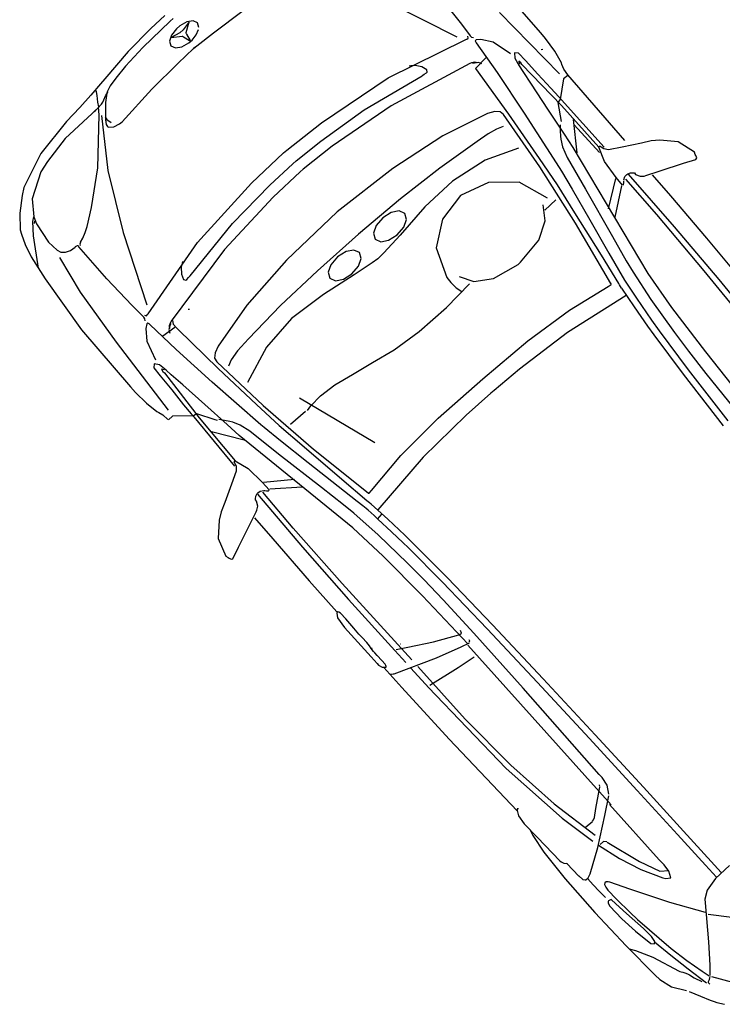
# Model space of a CAD drawing. Units: millimetres. Extents: x 1380 to 2156, y -3490 to -3164.
# Drawn here: x 1795 to 1797, y -3228 to -3225 of the extents above; entities that cross this region are included whole.
import ezdxf

# ---------------------------------------------------------------- set-up
doc = ezdxf.new("R2010")
doc.units = ezdxf.units.MM
doc.layers.add('Blocchi', color=6, linetype='Continuous')
doc.layers.add('Box_-2', color=2, linetype='Continuous', lineweight=13)

# ---------------------------------------------------------------- blocks, each defined once
blk = doc.blocks.new('qqqqqqqqqqqqqqq')
at = {"layer": 'Blocchi'}
for p, q in [((1591.1102, -3632.704), (1591.1031, -3632.6342)), ((1591.1821, -3632.6578), (1591.1786, -3632.6332)), ((1591.1811, -3632.7143), (1591.1818, -3632.6811)), ((1591.1818, -3632.6811), (1591.1821, -3632.6671)), ((1591.1821, -3632.6671), (1591.1821, -3632.6578)), ((1590.9256, -3632.7841), (1590.9079, -3632.7097)), ((1591.0776, -3632.7214), (1591.1086, -3632.7096)), ((1591.104, -3632.7377), (1591.1102, -3632.7115)), ((1591.1153, -3632.7069), (1591.1107, -3632.7074)), ((1591.1131, -3632.7823), (1591.1344, -3632.7111)), ((1591.1206, -3632.7068), (1591.1153, -3632.7069)), ((1591.1261, -3632.7071), (1591.1206, -3632.7068)), ((1591.1279, -3632.707), (1591.1261, -3632.7071)), ((1591.1317, -3632.7053), (1591.1279, -3632.707)), ((1591.1349, -3632.6998), (1591.1317, -3632.7053)), ((1591.1798, -3632.7537), (1591.1811, -3632.7143)), ((1591.0089, -3632.7522), (1591.0776, -3632.7214)), ((1591.089, -3632.796), (1591.104, -3632.7377)), ((1591.1328, -3632.7546), (1591.1352, -3632.7277)), ((1590.7553, -3632.7749), (1590.8104, -3632.8025)), ((1590.8948, -3632.8065), (1591.0089, -3632.7522)), ((1591.1287, -3632.7794), (1591.1296, -3632.7714)), ((1591.1288, -3632.7884), (1591.1287, -3632.7794)), ((1591.1296, -3632.7714), (1591.1328, -3632.7546)), ((1591.186, -3632.8127), (1591.1802, -3632.7631)), ((1590.7859, -3632.7914), (1590.7637, -3632.8347)), ((1590.8049, -3632.8012), (1590.7811, -3632.8474)), ((1590.8104, -3632.8025), (1590.8543, -3632.8147)), ((1590.8543, -3632.8147), (1590.8839, -3632.811)), ((1590.8839, -3632.811), (1590.8948, -3632.8065)), ((1590.9239, -3632.7937), (1590.9342, -3632.9124)), ((1591.0706, -3632.8562), (1591.089, -3632.796)), ((1591.0915, -3632.8502), (1591.1131, -3632.7823)), ((1591.1176, -3632.902), (1591.1302, -3632.8066)), ((1591.1294, -3632.7949), (1591.1288, -3632.7884)), ((1591.13, -3632.7997), (1591.1294, -3632.7949)), ((1591.1301, -3632.8045), (1591.13, -3632.7997)), ((1591.1302, -3632.8066), (1591.1301, -3632.8045)), ((1590.7637, -3632.8347), (1590.7039, -3632.9515)), ((1591.1765, -3632.8561), (1591.186, -3632.8127)), ((1590.7811, -3632.8474), (1590.7206, -3632.9658)), ((1591.0213, -3632.9909), (1591.0706, -3632.8562)), ((1591.0697, -3632.9144), (1591.0915, -3632.8502)), ((1591.1139, -3632.9954), (1591.1694, -3632.8748)), ((1591.1694, -3632.8748), (1591.1765, -3632.8561)), ((1591.1172, -3632.9617), (1591.1176, -3632.902)), ((1590.8589, -3632.9378), (1590.8406, -3632.9507)), ((1590.8665, -3632.9511), (1590.8589, -3632.9378)), ((1590.9342, -3632.9124), (1590.9391, -3633.0482)), ((1591.0571, -3632.9288), (1591.0421, -3632.9624)), ((1591.0685, -3632.9138), (1591.0571, -3632.9288)), ((1591.0593, -3632.9836), (1591.079, -3632.9238)), ((1591.0751, -3632.912), (1591.0685, -3632.9138)), ((1591.079, -3632.9238), (1591.0751, -3632.912)), ((1590.7039, -3632.9515), (1590.6171, -3633.1221)), ((1590.7206, -3632.9658), (1590.6336, -3633.1369)), ((1590.8406, -3632.9507), (1590.8271, -3632.9722)), ((1590.8507, -3632.9779), (1590.8393, -3632.952)), ((1590.8679, -3632.9619), (1590.8665, -3632.9511)), ((1590.8668, -3633.0368), (1590.8679, -3632.9619)), ((1591.0421, -3632.9624), (1591.0161, -3633.0304)), ((1591.1192, -3632.9823), (1591.1172, -3632.9617)), ((1590.8173, -3632.9932), (1590.7076, -3633.2048)), ((1590.8196, -3632.9874), (1590.8173, -3632.9932)), ((1590.8271, -3632.9722), (1590.8196, -3632.9874)), ((1590.8453, -3633.0503), (1590.8507, -3632.9779)), ((1591.0085, -3633.0204), (1591.0213, -3632.9909)), ((1591.0371, -3633.0387), (1591.0593, -3632.9836)), ((1591.048, -3633.1268), (1591.1139, -3632.9954)), ((1590.9837, -3633.077), (1591.0085, -3633.0204)), ((1591.0161, -3633.0304), (1590.9986, -3633.0735)), ((1590.8231, -3633.169), (1590.8453, -3633.0503)), ((1590.858, -3633.1136), (1590.8668, -3633.0368)), ((1590.9391, -3633.0482), (1590.9403, -3633.1158)), ((1591.0125, -3633.0893), (1591.0371, -3633.0387)), ((1590.9667, -3633.113), (1590.9837, -3633.077)), ((1590.9986, -3633.0735), (1590.9915, -3633.0925)), ((1590.9915, -3633.0925), (1590.998, -3633.0994)), ((1591.0058, -3633.0974), (1591.0125, -3633.0893)), ((1590.6171, -3633.1221), (1590.5136, -3633.3267)), ((1590.8417, -3633.1923), (1590.858, -3633.1136)), ((1590.9403, -3633.1158), (1590.941, -3633.1216)), ((1590.941, -3633.1216), (1590.9434, -3633.1275)), ((1590.9434, -3633.1275), (1590.9478, -3633.1309)), ((1590.9536, -3633.1291), (1590.9601, -3633.1224)), ((1590.9601, -3633.1224), (1590.9667, -3633.113)), ((1590.9793, -3633.1381), (1590.9912, -3633.1124)), ((1590.9809, -3633.2538), (1591.048, -3633.1268)), ((1590.998, -3633.0994), (1591.0002, -3633.0995)), ((1591.0002, -3633.0995), (1591.0058, -3633.0974)), ((1590.6336, -3633.1369), (1590.5303, -3633.3411)), ((1590.9478, -3633.1309), (1590.9536, -3633.1291)), ((1590.9674, -3633.1627), (1590.9793, -3633.1381)), ((1590.8497, -3633.191), (1590.7453, -3633.2058)), ((1590.8225, -3633.1702), (1590.8256, -3633.1809)), ((1590.8256, -3633.1809), (1590.8376, -3633.1874)), ((1590.9371, -3633.1847), (1590.8497, -3633.191)), ((1590.9421, -3633.1847), (1590.9371, -3633.1847)), ((1590.9523, -3633.1861), (1590.9421, -3633.1847)), ((1590.9602, -3633.1908), (1590.9523, -3633.1861)), ((1590.9556, -3633.186), (1590.9674, -3633.1627)), ((1590.9617, -3633.1928), (1590.9602, -3633.1908)), ((1590.7059, -3633.199), (1590.3874, -3633.8108)), ((1590.6772, -3633.2182), (1590.6511, -3633.2339)), ((1590.7453, -3633.2058), (1590.6819, -3633.2163)), ((1590.7672, -3633.3715), (1590.8156, -3633.213)), ((1590.8016, -3633.3319), (1590.8367, -3633.2136)), ((1590.9324, -3633.2666), (1590.957, -3633.2161)), ((1590.9567, -3633.2166), (1590.9625, -3633.2005)), ((1590.9625, -3633.2005), (1590.9617, -3633.1928)), ((1589.1619, -3633.2338), (1588.9945, -3633.5215)), ((1589.2366, -3633.4271), (1589.3462, -3633.2452)), ((1590.6511, -3633.2339), (1590.6341, -3633.2577)), ((1590.6638, -3633.2543), (1590.6595, -3633.2571)), ((1590.6889, -3633.2494), (1590.6654, -3633.2537)), ((1590.734, -3633.2412), (1590.6889, -3633.2494)), ((1590.763, -3633.2356), (1590.734, -3633.2412)), ((1590.7708, -3633.2352), (1590.763, -3633.2356)), ((1590.7767, -3633.2367), (1590.7708, -3633.2352)), ((1590.779, -3633.2377), (1590.7767, -3633.2367)), ((1590.801, -3633.2508), (1590.779, -3633.2377)), ((1590.9245, -3633.3488), (1590.9809, -3633.2538)), ((1589.115, -3633.2753), (1589.0037, -3633.4668)), ((1589.3011, -3633.4012), (1589.3748, -3633.2764)), ((1589.3105, -3633.4578), (1589.4193, -3633.281)), ((1590.628, -3633.27), (1590.4544, -3633.5957)), ((1590.6341, -3633.2577), (1590.628, -3633.27)), ((1590.9324, -3633.2666), (1590.9307, -3633.2661)), ((1590.9322, -3633.2905), (1590.9337, -3633.2857)), ((1590.9353, -3633.2756), (1590.9324, -3633.2666)), ((1590.9337, -3633.2857), (1590.9353, -3633.2756)), ((1589.3292, -3633.4682), (1589.439, -3633.2898)), ((1590.9178, -3633.3209), (1590.9322, -3633.2905)), ((1590.5136, -3633.3267), (1590.4039, -3633.5458)), ((1590.5303, -3633.3411), (1590.4212, -3633.5591)), ((1590.715, -3633.5566), (1590.8016, -3633.3319)), ((1590.8871, -3633.3997), (1590.9245, -3633.3488)), ((1590.8876, -3633.3845), (1590.9178, -3633.3209)), ((1590.6996, -3633.5458), (1590.7672, -3633.3715)), ((1589.2535, -3633.4782), (1589.3011, -3633.4012)), ((1590.8613, -3633.4399), (1590.8876, -3633.3845)), ((1590.8736, -3633.4148), (1590.8871, -3633.3997)), ((1588.893, -3633.5516), (1588.9592, -3633.4355)), ((1589.1416, -3633.5792), (1589.2366, -3633.4271)), ((1590.8437, -3633.4662), (1590.8613, -3633.4399)), ((1589.0037, -3633.4668), (1588.8951, -3633.6613)), ((1589.2259, -3633.5896), (1589.3105, -3633.4578)), ((1589.2436, -3633.6015), (1589.3292, -3633.4682)), ((1590.6911, -3633.7606), (1590.8308, -3633.4756)), ((1590.8223, -3633.4735), (1590.8241, -3633.4771)), ((1590.8241, -3633.4771), (1590.8298, -3633.4758)), ((1590.8298, -3633.4758), (1590.8437, -3633.4662)), ((1589.2134, -3633.5412), (1589.2535, -3633.4782)), ((1588.9945, -3633.5215), (1588.8779, -3633.7277)), ((1588.8069, -3633.7083), (1588.893, -3633.5516)), ((1589.1403, -3633.6498), (1589.2134, -3633.5412)), ((1590.4039, -3633.5458), (1590.2983, -3633.7595)), ((1590.4212, -3633.5591), (1590.3164, -3633.7713)), ((1590.5586, -3633.882), (1590.715, -3633.5566)), ((1590.6131, -3633.7347), (1590.6996, -3633.5458)), ((1589.066, -3633.6882), (1589.1416, -3633.5792)), ((1589.202, -3633.6248), (1589.2259, -3633.5896)), ((1589.2242, -3633.63), (1589.2436, -3633.6015)), ((1590.4544, -3633.5957), (1590.3443, -3633.8063)), ((1589.1534, -3633.695), (1589.202, -3633.6248)), ((1589.1817, -3633.6918), (1589.2242, -3633.63)), ((1588.8951, -3633.6613), (1588.7892, -3633.8589)), ((1589.0784, -3633.7337), (1589.1403, -3633.6498)), ((1588.6479, -3633.6849), (1588.6355, -3633.7457)), ((1588.6539, -3633.68), (1588.6479, -3633.6849)), ((1588.6567, -3633.6768), (1588.6539, -3633.68)), ((1588.6627, -3633.6719), (1588.6567, -3633.6768)), ((1588.6683, -3633.6727), (1588.6627, -3633.6719)), ((1588.6939, -3633.7052), (1588.6683, -3633.6727)), ((1588.7712, -3634.0561), (1589.066, -3633.6882)), ((1589.1122, -3633.7514), (1589.1534, -3633.695)), ((1589.1393, -3633.7512), (1589.1817, -3633.6918)), ((1588.7428, -3633.767), (1588.6939, -3633.7052)), ((1588.7642, -3633.7869), (1588.8069, -3633.7083)), ((1588.8779, -3633.7277), (1588.807, -3633.8611)), ((1589.1565, -3633.7288), (1589.3341, -3633.8635)), ((1588.6355, -3633.7457), (1588.6509, -3633.8027)), ((1589.0481, -3633.8287), (1589.1122, -3633.7514)), ((1589.0523, -3633.7674), (1589.0784, -3633.7337)), ((1589.1319, -3633.761), (1589.1286, -3633.7649)), ((1589.1356, -3633.7565), (1589.1319, -3633.761)), ((1589.1396, -3633.7514), (1589.1356, -3633.7565)), ((1590.2983, -3633.7595), (1590.2074, -3633.9482)), ((1590.5077, -3633.9372), (1590.6131, -3633.7347)), ((1590.589, -3633.9615), (1590.6911, -3633.7606)), ((1588.7735, -3633.8046), (1588.7428, -3633.767)), ((1588.9947, -3633.8363), (1589.0523, -3633.7674)), ((1589.1376, -3633.7882), (1588.9954, -3633.9625)), ((1589.1286, -3633.7649), (1589.0631, -3633.849)), ((1589.1402, -3633.7868), (1589.1376, -3633.787)), ((1589.1376, -3633.787), (1589.1376, -3633.7882)), ((1589.1497, -3633.7931), (1589.1402, -3633.7868)), ((1589.2641, -3633.8828), (1589.1497, -3633.7931)), ((1590.3164, -3633.7713), (1590.2262, -3633.9583)), ((1590.4163, -3633.7784), (1590.4663, -3633.8137)), ((1588.6509, -3633.8027), (1588.6629, -3633.828)), ((1588.7767, -3633.8092), (1588.7735, -3633.8046)), ((1588.7817, -3633.821), (1588.7767, -3633.8092)), ((1588.7815, -3633.8377), (1588.7817, -3633.821)), ((1590.3443, -3633.8063), (1590.279, -3633.9357)), ((1590.3833, -3633.8122), (1590.29, -3634.003)), ((1590.3734, -3633.8093), (1590.3699, -3633.813)), ((1590.3759, -3633.8099), (1590.3734, -3633.8093)), ((1590.3768, -3633.8109), (1590.3759, -3633.8099)), ((1590.4, -3633.8285), (1590.3781, -3633.8087)), ((1590.4663, -3633.8137), (1590.5521, -3633.8797)), ((1588.6629, -3633.828), (1588.6804, -3633.8547)), ((1588.6804, -3633.8547), (1588.7146, -3633.9077)), ((1588.7785, -3633.8422), (1588.7815, -3633.8377)), ((1588.7793, -3633.8461), (1588.7785, -3633.8422)), ((1588.7822, -3633.8541), (1588.7793, -3633.8461)), ((1588.7881, -3633.8608), (1588.7822, -3633.8541)), ((1588.9337, -3633.8505), (1588.8312, -3633.8657)), ((1588.8825, -3633.9707), (1588.9947, -3633.8363)), ((1589.0631, -3633.849), (1588.9655, -3633.976)), ((1588.9695, -3633.9235), (1589.0481, -3633.8287)), ((1590.3587, -3633.8434), (1590.3516, -3633.8492)), ((1590.3644, -3633.8463), (1590.3587, -3633.8434)), ((1590.3667, -3633.8493), (1590.3644, -3633.8463)), ((1590.4157, -3633.9175), (1590.3667, -3633.8493)), ((1590.4612, -3633.8904), (1590.4, -3633.8285)), ((1588.7916, -3633.8631), (1588.7881, -3633.8608)), ((1588.8002, -3633.8667), (1588.7916, -3633.8631)), ((1588.8114, -3633.8664), (1588.8002, -3633.8667)), ((1588.8285, -3633.8647), (1588.8127, -3633.8923)), ((1588.8201, -3633.8628), (1588.8142, -3633.8651)), ((1588.9156, -3633.8794), (1588.8159, -3633.8919)), ((1588.825, -3633.862), (1588.8201, -3633.8628)), ((1588.8287, -3633.8635), (1588.825, -3633.862)), ((1589.4039, -3633.9738), (1589.2641, -3633.8828)), ((1589.3341, -3633.8635), (1589.4983, -3633.9666)), ((1590.5203, -3633.956), (1590.5593, -3633.8795)), ((1588.6915, -3633.9073), (1588.5582, -3634.1536)), ((1588.7146, -3633.9077), (1588.7375, -3633.9461)), ((1588.8127, -3633.8923), (1588.7774, -3633.9453)), ((1590.4613, -3633.9886), (1590.4157, -3633.9175)), ((1590.5564, -3634), (1590.4612, -3633.8904)), ((1588.7375, -3633.9461), (1588.7408, -3633.9613)), ((1588.7774, -3633.9453), (1588.741, -3633.9785)), ((1588.8971, -3634.0114), (1588.9695, -3633.9235)), ((1590.2074, -3633.9482), (1590.1414, -3634.0923)), ((1590.279, -3633.9357), (1590.2399, -3634.0173)), ((1588.7352, -3633.962), (1588.6409, -3634.1445)), ((1588.741, -3633.9785), (1588.6579, -3634.1382)), ((1588.7564, -3633.9702), (1588.7011, -3634.0775)), ((1588.7386, -3633.9713), (1588.7365, -3633.975)), ((1588.7365, -3633.975), (1588.7406, -3633.9786)), ((1588.7408, -3633.9613), (1588.7386, -3633.9713)), ((1588.8074, -3634.0616), (1588.8825, -3633.9707)), ((1588.9954, -3633.9625), (1588.8662, -3634.1338)), ((1588.9655, -3633.976), (1588.901, -3634.0607)), ((1589.5691, -3634.066), (1589.4039, -3633.9738)), ((1589.4983, -3633.9666), (1589.5907, -3634.0186)), ((1590.2262, -3633.9583), (1590.161, -3634.1007)), ((1590.495, -3633.9624), (1590.3432, -3634.2587)), ((1590.4854, -3634.0244), (1590.5092, -3633.9778)), ((1590.5495, -3634.0375), (1590.589, -3633.9615)), ((1588.8552, -3634.0636), (1588.8971, -3634.0114)), ((1590.29, -3634.003), (1590.2146, -3634.1657)), ((1590.4593, -3634.015), (1590.4592, -3634.0132)), ((1590.4815, -3634.0214), (1590.4613, -3633.9886)), ((1590.5567, -3634.0003), (1590.5564, -3634)), ((1590.5569, -3634.0008), (1590.5567, -3634.0003)), ((1590.557, -3634.0011), (1590.5569, -3634.0008)), ((1590.5584, -3634.003), (1590.557, -3634.0011)), ((1590.5611, -3634.0074), (1590.5584, -3634.003)), ((1590.5623, -3634.0123), (1590.5611, -3634.0074)), ((1588.6868, -3634.0873), (1588.7833, -3634.0383)), ((1589.5907, -3634.0186), (1589.6029, -3634.0253)), ((1589.6029, -3634.0253), (1589.6966, -3634.075)), ((1590.2399, -3634.0173), (1590.2084, -3634.0851)), ((1590.3843, -3634.2214), (1590.4854, -3634.0244)), ((1590.5379, -3634.0383), (1590.5306, -3634.0525)), ((1590.5414, -3634.0339), (1590.5379, -3634.0383)), ((1590.5442, -3634.0323), (1590.5414, -3634.0339)), ((1590.5454, -3634.0321), (1590.5442, -3634.0323)), ((1590.5506, -3634.0438), (1590.5454, -3634.0321)), ((1590.5478, -3634.0564), (1590.5506, -3634.0438)), ((1588.7227, -3634.2413), (1588.8468, -3634.0748)), ((1588.7409, -3634.0979), (1588.7712, -3634.0561)), ((1588.7812, -3634.0877), (1588.8074, -3634.0616)), ((1588.901, -3634.0607), (1588.8422, -3634.1435)), ((1588.8468, -3634.0748), (1588.8552, -3634.0636)), ((1588.9522, -3634.075), (1588.9365, -3634.1788)), ((1588.9912, -3634.0702), (1588.9482, -3634.0481)), ((1589.0227, -3634.0569), (1588.977, -3634.0814)), ((1589.0888, -3634.054), (1589.0227, -3634.0569)), ((1589.1757, -3634.0837), (1589.0888, -3634.054)), ((1589.7373, -3634.156), (1589.5691, -3634.066)), ((1589.6966, -3634.075), (1589.8721, -3634.1575)), ((1590.5206, -3634.0721), (1590.5156, -3634.082)), ((1590.5306, -3634.0525), (1590.5206, -3634.0721)), ((1590.5319, -3634.0879), (1590.5451, -3634.0623)), ((1590.5451, -3634.0623), (1590.5478, -3634.0564)), ((1588.6844, -3634.1756), (1588.7409, -3634.0979)), ((1588.7356, -3634.113), (1588.7509, -3634.1057)), ((1588.7509, -3634.1057), (1588.7598, -3634.1016)), ((1588.7598, -3634.1016), (1588.7812, -3634.0877)), ((1589.1849, -3634.0888), (1589.1757, -3634.0837)), ((1589.2555, -3634.1472), (1589.1849, -3634.0888)), ((1590.1414, -3634.0923), (1590.1278, -3634.124)), ((1590.161, -3634.1007), (1590.1522, -3634.1212)), ((1590.2084, -3634.0851), (1590.1565, -3634.2053)), ((1590.5006, -3634.1057), (1590.4933, -3634.1178)), ((1590.5063, -3634.0974), (1590.5006, -3634.1057)), ((1590.5028, -3634.1447), (1590.5319, -3634.0879)), ((1590.5044, -3634.0972), (1590.5076, -3634.0953)), ((1590.5126, -3634.0871), (1590.5063, -3634.0974)), ((1590.5156, -3634.082), (1590.5126, -3634.0871)), ((1588.6579, -3634.1382), (1588.5785, -3634.303)), ((1588.6526, -3634.1519), (1588.7059, -3634.1213)), ((1588.7178, -3634.1199), (1588.7356, -3634.113)), ((1588.8662, -3634.1338), (1588.7502, -3634.302)), ((1590.1278, -3634.124), (1590.0988, -3634.1931)), ((1590.1522, -3634.1212), (1590.1322, -3634.1683)), ((1590.4835, -3634.1366), (1590.4766, -3634.1506)), ((1590.4933, -3634.1178), (1590.4835, -3634.1366)), ((1588.5457, -3634.1716), (1588.5341, -3634.1825)), ((1588.5582, -3634.1536), (1588.5457, -3634.1716)), ((1588.5602, -3634.1526), (1588.575, -3634.1618)), ((1588.575, -3634.1618), (1588.6413, -3634.148)), ((1588.6347, -3634.1558), (1588.6172, -3634.1894)), ((1588.6409, -3634.1445), (1588.6347, -3634.1558)), ((1588.6413, -3634.148), (1588.6526, -3634.1519)), ((1588.8422, -3634.1435), (1588.7436, -3634.2866)), ((1589.2862, -3634.2028), (1589.2555, -3634.1472)), ((1589.892, -3634.226), (1589.7373, -3634.156)), ((1589.8721, -3634.1575), (1590.0813, -3634.2343)), ((1590.1322, -3634.1683), (1590.1092, -3634.2237)), ((1590.2146, -3634.1657), (1590.1643, -3634.2886)), ((1590.4647, -3634.1728), (1590.4461, -3634.2076)), ((1590.4766, -3634.1506), (1590.4647, -3634.1728)), ((1590.4732, -3634.2021), (1590.5028, -3634.1447)), ((1588.565, -3634.1798), (1588.4475, -3634.4291)), ((1588.5289, -3634.1862), (1588.5016, -3634.2194)), ((1588.5341, -3634.1825), (1588.5289, -3634.1862)), ((1588.6172, -3634.1894), (1588.5901, -3634.2446)), ((1588.6281, -3634.2528), (1588.6844, -3634.1756)), ((1588.9365, -3634.1788), (1588.9714, -3634.2709)), ((1589.2879, -3634.2524), (1589.2862, -3634.2028)), ((1590.0988, -3634.1931), (1590.0718, -3634.2609)), ((1590.4521, -3634.2333), (1590.4732, -3634.2021)), ((1588.5016, -3634.2194), (1588.4745, -3634.2611)), ((1588.8347, -3634.2187), (1588.9085, -3634.3057)), ((1589.3952, -3634.2563), (1589.2986, -3634.2135)), ((1589.3249, -3634.249), (1589.3304, -3634.2279)), ((1590.0307, -3634.2746), (1589.892, -3634.226)), ((1590.11, -3634.2244), (1590.0888, -3634.2161)), ((1590.1092, -3634.2237), (1590.1032, -3634.2385)), ((1590.1565, -3634.2053), (1590.1193, -3634.3026)), ((1590.2792, -3634.4179), (1590.3843, -3634.2214)), ((1590.4335, -3634.236), (1590.4332, -3634.239)), ((1590.4351, -3634.2301), (1590.4335, -3634.236)), ((1590.4461, -3634.2076), (1590.4351, -3634.2301)), ((1590.4386, -3634.2413), (1590.4521, -3634.2333)), ((1588.4745, -3634.2611), (1588.4623, -3634.2816)), ((1588.5102, -3634.257), (1588.5128, -3634.2615)), ((1588.5901, -3634.2446), (1588.5632, -3634.2966)), ((1588.5988, -3634.292), (1588.6281, -3634.2528)), ((1588.6309, -3634.3682), (1588.7227, -3634.2413)), ((1589.3151, -3634.2708), (1589.3249, -3634.249)), ((1589.4984, -3634.3104), (1589.3952, -3634.2563)), ((1590.0675, -3634.2724), (1590.0692, -3634.2668)), ((1590.0692, -3634.2668), (1590.0714, -3634.2607)), ((1590.0939, -3634.2627), (1590.0909, -3634.2707)), ((1590.0986, -3634.2505), (1590.0939, -3634.2627)), ((1590.1032, -3634.2385), (1590.0986, -3634.2505)), ((1590.3432, -3634.2587), (1590.2326, -3634.4682)), ((1590.3728, -3634.3604), (1590.4347, -3634.242)), ((1590.4332, -3634.239), (1590.4339, -3634.2407)), ((1590.4339, -3634.2407), (1590.4386, -3634.2413)), ((1588.4623, -3634.2816), (1588.3471, -3634.4944)), ((1588.5632, -3634.2966), (1588.5487, -3634.3257)), ((1588.5858, -3634.3101), (1588.5988, -3634.292)), ((1588.7436, -3634.2866), (1588.6429, -3634.4373)), ((1588.7871, -3634.2897), (1588.8019, -3634.3062)), ((1588.9714, -3634.2709), (1589.0425, -3634.3395)), ((1589.2273, -3634.3543), (1589.3052, -3634.2888)), ((1589.3052, -3634.2888), (1589.3151, -3634.2708)), ((1589.9714, -3634.496), (1590.0414, -3634.2822)), ((1590.1643, -3634.2886), (1590.0139, -3634.7353)), ((1590.0302, -3634.3771), (1590.0659, -3634.2772)), ((1590.0411, -3634.2792), (1590.0307, -3634.2746)), ((1590.0424, -3634.2815), (1590.0411, -3634.2792)), ((1590.0414, -3634.2822), (1590.0424, -3634.2815)), ((1590.0659, -3634.2772), (1590.0675, -3634.2724)), ((1590.0863, -3634.2838), (1590.0794, -3634.3053)), ((1590.0883, -3634.2778), (1590.0863, -3634.2838)), ((1590.0909, -3634.2707), (1590.0883, -3634.2778)), ((1588.5487, -3634.3257), (1588.5521, -3634.3381)), ((1588.5684, -3634.3314), (1588.5858, -3634.3101)), ((1588.5752, -3634.3084), (1588.5724, -3634.3158)), ((1588.5724, -3634.3158), (1588.5811, -3634.3119)), ((1588.5785, -3634.303), (1588.5752, -3634.3084)), ((1588.7502, -3634.302), (1588.7462, -3634.3155)), ((1588.7462, -3634.3155), (1588.7513, -3634.3317)), ((1588.8019, -3634.3062), (1588.8258, -3634.3263)), ((1588.8258, -3634.3263), (1588.861, -3634.3503)), ((1588.9085, -3634.3057), (1589.0081, -3634.3809)), ((1589.5816, -3634.3658), (1589.4984, -3634.3104)), ((1589.8332, -3634.5964), (1589.8826, -3634.3184)), ((1590.0794, -3634.3053), (1590.0557, -3634.3795)), ((1590.1193, -3634.3026), (1590.1051, -3634.3428)), ((1588.5593, -3634.3493), (1588.5445, -3634.4145)), ((1588.5521, -3634.3381), (1588.5684, -3634.3314)), ((1588.7513, -3634.3317), (1588.7655, -3634.3507)), ((1588.7655, -3634.3507), (1588.883, -3634.4601)), ((1588.861, -3634.3503), (1588.9836, -3634.4328)), ((1589.0425, -3634.3395), (1589.1336, -3634.3672)), ((1589.1336, -3634.3672), (1589.2273, -3634.3543)), ((1590.1051, -3634.3428), (1590.0782, -3634.4286)), ((1590.2873, -3634.5175), (1590.3728, -3634.3604)), ((1588.5651, -3634.4648), (1588.6309, -3634.3682)), ((1589.0081, -3634.3809), (1589.1168, -3634.4341)), ((1589.6443, -3634.4165), (1589.5816, -3634.3658)), ((1589.9754, -3634.5267), (1590.0302, -3634.3771)), ((1590.0557, -3634.3795), (1590.0183, -3634.4968)), ((1588.5445, -3634.4145), (1588.55, -3634.4547)), ((1588.6429, -3634.4384), (1588.5993, -3634.4191)), ((1588.6225, -3634.424), (1588.6219, -3634.4357)), ((1589.7023, -3634.4628), (1589.6443, -3634.4165)), ((1590.1701, -3634.6137), (1590.2792, -3634.4179)), ((1588.55, -3634.4547), (1588.5562, -3634.4684)), ((1588.6219, -3634.4357), (1588.6279, -3634.4473)), ((1588.6241, -3634.4386), (1588.6254, -3634.4472)), ((1588.6254, -3634.4472), (1588.6313, -3634.4566)), ((1588.6279, -3634.4473), (1588.6319, -3634.4526)), ((1588.6313, -3634.4566), (1588.6349, -3634.4609)), ((1588.9836, -3634.4328), (1589.1206, -3634.5166)), ((1589.1168, -3634.4341), (1589.2304, -3634.4769)), ((1590.0782, -3634.4286), (1590.0256, -3634.5955)), ((1588.5511, -3634.4914), (1588.5537, -3634.4852)), ((1588.5537, -3634.4852), (1588.5529, -3634.4795)), ((1588.5562, -3634.4684), (1588.5602, -3634.4702)), ((1588.5602, -3634.4702), (1588.5636, -3634.4671)), ((1588.5636, -3634.4671), (1588.5651, -3634.4648)), ((1588.6349, -3634.4609), (1588.8505, -3634.6497)), ((1588.883, -3634.4601), (1589.038, -3634.5741)), ((1589.1591, -3634.4869), (1589.1581, -3634.5068)), ((1589.1753, -3634.4753), (1589.1591, -3634.4869)), ((1589.2014, -3634.475), (1589.1753, -3634.4753)), ((1589.2319, -3634.4861), (1589.2014, -3634.475)), ((1589.2304, -3634.4769), (1589.3018, -3634.5061)), ((1589.2577, -3634.5058), (1589.2319, -3634.4861)), ((1589.7539, -3634.504), (1589.7023, -3634.4628)), ((1590.0992, -3634.4875), (1590.1417, -3634.5821)), ((1590.2326, -3634.4682), (1590.1586, -3634.5999)), ((1588.5221, -3634.5368), (1588.5494, -3634.4943)), ((1588.5494, -3634.4943), (1588.5511, -3634.4914)), ((1588.5605, -3634.4944), (1588.5548, -3634.4979)), ((1588.5652, -3634.4971), (1588.5605, -3634.4944)), ((1588.5671, -3634.4994), (1588.5652, -3634.4971)), ((1588.7704, -3634.6906), (1588.5671, -3634.4994)), ((1589.1206, -3634.5166), (1589.2739, -3634.6027)), ((1589.1581, -3634.5068), (1589.1719, -3634.529)), ((1589.2715, -3634.5279), (1589.2577, -3634.5058)), ((1589.3018, -3634.5061), (1589.3265, -3634.5169)), ((1589.3265, -3634.5169), (1589.3451, -3634.5298)), ((1589.8032, -3634.5351), (1589.7539, -3634.504)), ((1589.897, -3634.6972), (1589.9714, -3634.496)), ((1590.0183, -3634.4968), (1589.9834, -3634.6052)), ((1590.0846, -3634.5183), (1590.1279, -3634.6091)), ((1590.2442, -3634.5959), (1590.2873, -3634.5175)), ((1588.4611, -3634.6366), (1588.5221, -3634.5368)), ((1588.5696, -3634.529), (1588.5437, -3634.7723)), ((1589.1719, -3634.529), (1589.1977, -3634.5486)), ((1589.1977, -3634.5486), (1589.2282, -3634.5597)), ((1589.2543, -3634.5594), (1589.2705, -3634.5478)), ((1589.2705, -3634.5478), (1589.2715, -3634.5279)), ((1589.3451, -3634.5298), (1589.4011, -3634.5702)), ((1589.8445, -3634.5526), (1589.8032, -3634.5351)), ((1589.8618, -3634.558), (1589.8445, -3634.5526)), ((1589.9386, -3634.626), (1589.9754, -3634.5267)), ((1588.7022, -3634.5834), (1588.6992, -3634.6009)), ((1588.7086, -3634.5799), (1588.7022, -3634.5834)), ((1588.7121, -3634.5809), (1588.7086, -3634.5799)), ((1588.7185, -3634.5858), (1588.7121, -3634.5809)), ((1589.038, -3634.5741), (1589.2303, -3634.6926)), ((1589.2282, -3634.5597), (1589.2543, -3634.5594)), ((1589.3277, -3634.5791), (1589.3267, -3634.599)), ((1589.3439, -3634.5675), (1589.3277, -3634.5791)), ((1589.37, -3634.5672), (1589.3439, -3634.5675)), ((1589.4005, -3634.5783), (1589.37, -3634.5672)), ((1589.4262, -3634.5979), (1589.4005, -3634.5783)), ((1589.4011, -3634.5702), (1589.4946, -3634.6406)), ((1589.9228, -3634.5938), (1589.8664, -3634.563)), ((1590.1293, -3634.612), (1590.144, -3634.5837)), ((1590.1482, -3634.5852), (1590.1449, -3634.5829)), ((1588.6992, -3634.6009), (1588.7027, -3634.6234)), ((1588.7232, -3634.5893), (1588.7185, -3634.5858)), ((1588.7251, -3634.5906), (1588.7232, -3634.5893)), ((1588.8937, -3634.7263), (1588.7251, -3634.5906)), ((1589.2739, -3634.6027), (1589.4302, -3634.6858)), ((1589.3267, -3634.599), (1589.3405, -3634.6211)), ((1589.4401, -3634.6201), (1589.4262, -3634.5979)), ((1589.9834, -3634.6052), (1589.9621, -3634.6687)), ((1590.0256, -3634.5955), (1589.9896, -3634.7078)), ((1590.1037, -3634.6703), (1590.1293, -3634.612)), ((1590.1502, -3634.5898), (1590.1482, -3634.5852)), ((1590.1514, -3634.596), (1590.1502, -3634.5898)), ((1590.1518, -3634.599), (1590.1514, -3634.596)), ((1590.1577, -3634.6087), (1590.1518, -3634.599)), ((1590.1653, -3634.614), (1590.1577, -3634.6087)), ((1590.1691, -3634.6156), (1590.1653, -3634.614)), ((1590.1779, -3634.617), (1590.1691, -3634.6156)), ((1590.1862, -3634.6151), (1590.1779, -3634.617)), ((1590.1899, -3634.6137), (1590.1862, -3634.6151)), ((1590.1921, -3634.6087), (1590.1899, -3634.6137)), ((1590.2061, -3634.5996), (1590.1921, -3634.6087)), ((1590.2187, -3634.5974), (1590.2061, -3634.5996)), ((1590.2243, -3634.5976), (1590.2187, -3634.5974)), ((1590.2725, -3634.6031), (1590.2243, -3634.5976)), ((1590.3509, -3634.6109), (1590.2725, -3634.6031)), ((1590.3921, -3634.6149), (1590.3509, -3634.6109)), ((1590.3958, -3634.6193), (1590.3921, -3634.6149)), ((1588.7027, -3634.6234), (1588.7082, -3634.6361)), ((1588.7082, -3634.6361), (1588.7111, -3634.64)), ((1589.3405, -3634.6211), (1589.3663, -3634.6408)), ((1589.3663, -3634.6408), (1589.3968, -3634.6519)), ((1589.4229, -3634.6516), (1589.4391, -3634.64)), ((1589.4391, -3634.64), (1589.4401, -3634.6201)), ((1589.4946, -3634.6406), (1589.6031, -3634.7096)), ((1589.9016, -3634.7179), (1589.9386, -3634.626)), ((1590.3484, -3634.6819), (1590.3928, -3634.6387)), ((1590.3928, -3634.6387), (1590.3937, -3634.631)), ((1590.3937, -3634.631), (1590.3949, -3634.6269)), ((1590.3949, -3634.6269), (1590.3958, -3634.6193)), ((1588.8505, -3634.6497), (1589.0386, -3634.7813)), ((1589.3968, -3634.6519), (1589.4229, -3634.6516)), ((1589.9621, -3634.6687), (1589.9573, -3634.6817)), ((1590.0955, -3634.7189), (1590.1037, -3634.6703)), ((1588.9807, -3634.8397), (1588.7704, -3634.6906)), ((1589.2303, -3634.6926), (1589.4338, -3634.7905)), ((1589.4302, -3634.6858), (1589.5766, -3634.7569)), ((1589.6031, -3634.7096), (1589.7178, -3634.7522)), ((1589.818, -3634.8857), (1589.897, -3634.6972)), ((1589.9573, -3634.6817), (1589.8841, -3634.8762)), ((1589.9896, -3634.7078), (1589.9819, -3634.744)), ((1590.1028, -3634.717), (1590.11, -3634.7097)), ((1590.11, -3634.7097), (1590.1247, -3634.7043)), ((1590.1247, -3634.7043), (1590.1693, -3634.7029)), ((1590.1693, -3634.7029), (1590.2323, -3634.703)), ((1590.2323, -3634.703), (1590.2643, -3634.7033)), ((1590.2643, -3634.7033), (1590.2921, -3634.6998)), ((1590.2921, -3634.6998), (1590.3484, -3634.6819)), ((1589.0361, -3634.822), (1588.8937, -3634.7263)), ((1589.8361, -3634.8739), (1589.9016, -3634.7179)), ((1590.0139, -3634.7353), (1589.9951, -3634.7834)), ((1590.0058, -3634.875), (1590.0955, -3634.7189)), ((1590.0098, -3634.8927), (1590.1125, -3634.7148)), ((1590.0331, -3634.8232), (1590.0222, -3634.7155)), ((1590.0956, -3634.7192), (1590.1008, -3634.7207)), ((1590.1008, -3634.7207), (1590.1028, -3634.717)), ((1589.5766, -3634.7569), (1589.7132, -3634.8161)), ((1589.7178, -3634.7522), (1589.8458, -3634.7694)), ((1589.9819, -3634.744), (1589.9817, -3634.7695)), ((1589.9817, -3634.7695), (1589.9831, -3634.7792)), ((1589.0386, -3634.7813), (1589.1403, -3634.8426)), ((1589.4338, -3634.7905), (1589.6132, -3634.8593)), ((1589.9951, -3634.7834), (1589.9601, -3634.873)), ((1589.9831, -3634.7792), (1589.9852, -3634.796)), ((1589.9852, -3634.796), (1589.989, -3634.8147)), ((1589.1235, -3634.8733), (1589.0361, -3634.822)), ((1589.7132, -3634.8161), (1589.7615, -3634.836)), ((1589.7615, -3634.836), (1589.7953, -3634.8446)), ((1589.9936, -3634.8175), (1589.9942, -3634.8255)), ((1589.9942, -3634.8255), (1589.9972, -3634.8869)), ((1589.1015, -3634.9135), (1588.9807, -3634.8397)), ((1589.1403, -3634.8426), (1589.1525, -3634.8493)), ((1589.1525, -3634.8493), (1589.259, -3634.9018)), ((1589.6132, -3634.8593), (1589.7688, -3634.8991)), ((1589.7953, -3634.8446), (1589.8171, -3634.8452)), ((1589.1358, -3634.8799), (1589.1235, -3634.8733)), ((1589.2261, -3634.9259), (1589.1358, -3634.8799)), ((1589.7645, -3635.0377), (1589.8361, -3634.8739)), ((1589.7688, -3634.8991), (1589.7924, -3634.9008)), ((1589.7924, -3634.9008), (1589.8089, -3634.8963)), ((1589.8089, -3634.8963), (1589.818, -3634.8857)), ((1589.8841, -3634.8762), (1589.8269, -3635.0219)), ((1589.9101, -3635.0308), (1590.0058, -3634.875)), ((1589.9601, -3634.873), (1589.9256, -3634.962)), ((1589.9972, -3634.8869), (1590.0067, -3634.8943)), ((1590.0036, -3634.904), (1590.0098, -3634.8927)), ((1590.0067, -3634.8943), (1590.0308, -3634.9575)), ((1589.1138, -3634.9202), (1589.1015, -3634.9135)), ((1589.2411, -3634.9821), (1589.1138, -3634.9202)), ((1589.3835, -3634.994), (1589.2261, -3634.9259)), ((1589.259, -3634.9018), (1589.4714, -3634.9891)), ((1589.9848, -3634.9369), (1590.0036, -3634.904)), ((1589.9256, -3634.962), (1589.9083, -3635.0077)), ((1589.953, -3634.9895), (1589.9848, -3634.9369)), ((1590.0308, -3634.9575), (1590.0466, -3634.965)), ((1589.4802, -3635.0785), (1589.2411, -3634.9821)), ((1589.5888, -3635.0627), (1589.3835, -3634.994)), ((1589.4714, -3634.9891), (1589.7467, -3635.0686)), ((1589.8725, -3635.2102), (1590.0181, -3634.977)), ((1589.9236, -3635.0402), (1589.953, -3634.9895)), ((1590.0354, -3635.0032), (1590.0384, -3634.9875)), ((1590.0384, -3634.9875), (1590.0467, -3634.9673)), ((1589.6917, -3635.0305), (1589.6904, -3635.027)), ((1589.8269, -3635.0219), (1589.7811, -3635.1294)), ((1589.9083, -3635.0077), (1589.9002, -3635.0286)), ((1590.0219, -3635.0504), (1590.0351, -3635.0095)), ((1590.0351, -3635.0095), (1590.0354, -3635.0032)), ((1589.7431, -3635.0654), (1589.7536, -3635.0589)), ((1589.7536, -3635.0589), (1589.7614, -3635.0452)), ((1589.7614, -3635.0452), (1589.7645, -3635.0377)), ((1589.7619, -3635.0501), (1589.8017, -3635.0764)), ((1589.9002, -3635.0286), (1589.8916, -3635.0546)), ((1589.8916, -3635.0546), (1589.8947, -3635.072)), ((1589.9012, -3635.0334), (1589.9026, -3635.0429)), ((1589.9026, -3635.0429), (1589.9073, -3635.0366)), ((1589.907, -3635.0681), (1589.9236, -3635.0402)), ((1589.9073, -3635.0366), (1589.9101, -3635.0308)), ((1590.0014, -3635.0957), (1590.0219, -3635.0504)), ((1589.7509, -3635.1464), (1589.4802, -3635.0785)), ((1589.5733, -3635.0993), (1589.5941, -3635.0901)), ((1589.5909, -3635.0636), (1589.5888, -3635.0627)), ((1589.5964, -3635.0656), (1589.5909, -3635.0636)), ((1589.5941, -3635.0901), (1589.6073, -3635.0781)), ((1589.604, -3635.0684), (1589.5964, -3635.0656)), ((1589.6067, -3635.0709), (1589.604, -3635.0684)), ((1589.6073, -3635.0781), (1589.6067, -3635.0709)), ((1589.7467, -3635.0686), (1589.7523, -3635.0693)), ((1589.7523, -3635.0693), (1589.7633, -3635.0692)), ((1589.7553, -3635.0667), (1589.7619, -3635.0672)), ((1589.7619, -3635.0672), (1589.7749, -3635.0659)), ((1589.7633, -3635.0692), (1589.7713, -3635.0656)), ((1589.7749, -3635.0659), (1589.7844, -3635.0592)), ((1589.8345, -3635.1196), (1589.8814, -3635.072)), ((1589.8947, -3635.072), (1589.907, -3635.0681)), ((1589.5547, -3635.1012), (1589.5596, -3635.1014)), ((1589.5596, -3635.1014), (1589.5733, -3635.0993)), ((1589.7977, -3635.1367), (1589.8345, -3635.1196)), ((1589.8738, -3635.3289), (1589.9908, -3635.1171)), ((1589.9908, -3635.1171), (1590.0014, -3635.0957)), ((1589.7539, -3635.1468), (1589.7509, -3635.1464)), ((1589.7586, -3635.1493), (1589.7539, -3635.1468)), ((1589.7588, -3635.156), (1589.7586, -3635.1493)), ((1589.7698, -3635.1499), (1589.766, -3635.1554)), ((1589.7751, -3635.1475), (1589.7698, -3635.1499)), ((1589.78, -3635.1319), (1589.7792, -3635.1365)), ((1589.7792, -3635.1365), (1589.7829, -3635.1389)), ((1589.7811, -3635.1294), (1589.78, -3635.1319)), ((1589.7829, -3635.1389), (1589.7977, -3635.1367)), ((1589.534, -3635.3136), (1589.7248, -3635.1605)), ((1589.7645, -3635.1585), (1589.7434, -3635.2044)), ((1589.766, -3635.1554), (1589.7645, -3635.1585)), ((1588.8314, -3635.2669), (1588.7307, -3635.2023)), ((1589.7434, -3635.2044), (1589.6924, -3635.3096)), ((1589.7623, -3635.3753), (1589.8725, -3635.2102)), ((1588.8893, -3635.3018), (1588.8314, -3635.2669)), ((1588.8943, -3635.3047), (1588.8893, -3635.3018)), ((1588.9015, -3635.3085), (1588.8893, -3635.3018)), ((1588.8964, -3635.3058), (1588.9015, -3635.3085)), ((1588.9622, -3635.3384), (1588.9015, -3635.3085)), ((1589.6924, -3635.3096), (1589.6273, -3635.4299)), ((1588.8198, -3635.3259), (1588.8187, -3635.3416)), ((1588.8187, -3635.3416), (1588.829, -3635.3595)), ((1588.8325, -3635.3165), (1588.8198, -3635.3259)), ((1588.8571, -3635.3167), (1588.8386, -3635.3153)), ((1588.8777, -3635.323), (1588.8571, -3635.3167)), ((1588.8804, -3635.3277), (1588.8656, -3635.3452)), ((1588.89, -3635.3296), (1588.8777, -3635.323)), ((1588.8778, -3635.3519), (1588.8816, -3635.3302)), ((1588.8816, -3635.3302), (1588.8804, -3635.3277)), ((1588.9096, -3635.3464), (1588.89, -3635.3296)), ((1589.071, -3635.3883), (1588.9622, -3635.3384)), ((1589.3646, -3635.4295), (1589.534, -3635.3136)), ((1589.7612, -3635.4953), (1589.8738, -3635.3289)), ((1588.8617, -3635.3491), (1588.826, -3635.3523)), ((1588.826, -3635.3523), (1588.8568, -3635.3613)), ((1588.829, -3635.3595), (1588.8486, -3635.3762)), ((1588.8568, -3635.3613), (1588.869, -3635.368)), ((1588.8627, -3635.3482), (1588.8617, -3635.3491)), ((1588.8644, -3635.3465), (1588.8627, -3635.3482)), ((1588.8656, -3635.3452), (1588.8644, -3635.3465)), ((1588.869, -3635.368), (1588.8932, -3635.389)), ((1588.8766, -3635.3572), (1588.8769, -3635.356)), ((1588.8932, -3635.389), (1588.8766, -3635.3572)), ((1588.8769, -3635.356), (1588.8774, -3635.3535)), ((1588.8774, -3635.3535), (1588.8778, -3635.3519)), ((1588.9199, -3635.3642), (1588.9096, -3635.3464)), ((1588.9188, -3635.38), (1588.9199, -3635.3642)), ((1589.6816, -3635.4765), (1589.7623, -3635.3753)), ((1588.8337, -3635.4036), (1588.8459, -3635.4103)), ((1588.8486, -3635.3762), (1588.8609, -3635.3829)), ((1588.8609, -3635.3829), (1588.8855, -3635.3904)), ((1588.8855, -3635.3904), (1588.9061, -3635.3894)), ((1588.8925, -3635.3861), (1588.8919, -3635.3893)), ((1588.9061, -3635.3894), (1588.9188, -3635.38)), ((1589.2022, -3635.4411), (1589.071, -3635.3883)), ((1588.8339, -3635.4322), (1588.8892, -3635.4595)), ((1588.8459, -3635.4103), (1588.9559, -3635.4629)), ((1589.2063, -3635.5109), (1589.3646, -3635.4295)), ((1589.4949, -3635.436), (1589.3682, -3635.4621)), ((1589.5567, -3635.4285), (1589.4949, -3635.436)), ((1589.5773, -3635.4276), (1589.5567, -3635.4285)), ((1589.5972, -3635.4282), (1589.5773, -3635.4276)), ((1589.6115, -3635.4302), (1589.5972, -3635.4282)), ((1589.6115, -3635.4302), (1589.6185, -3635.4305)), ((1589.6185, -3635.4305), (1589.6214, -3635.4283)), ((1589.6214, -3635.4283), (1589.622, -3635.4268)), ((1589.6265, -3635.431), (1589.6257, -3635.4338)), ((1589.6257, -3635.4338), (1589.6268, -3635.4374)), ((1589.6273, -3635.4299), (1589.6265, -3635.431)), ((1589.6287, -3635.439), (1589.6277, -3635.4379)), ((1588.8892, -3635.4595), (1588.9842, -3635.502)), ((1588.9559, -3635.4629), (1589.0313, -3635.4933)), ((1589.2109, -3635.4468), (1589.2022, -3635.4411)), ((1589.3682, -3635.4621), (1589.2074, -3635.5181)), ((1589.2266, -3635.4604), (1589.2109, -3635.4468)), ((1589.2338, -3635.4771), (1589.2266, -3635.4604)), ((1589.6302, -3635.4401), (1589.6287, -3635.439)), ((1589.6322, -3635.4411), (1589.6302, -3635.4401)), ((1589.6484, -3635.4512), (1589.6322, -3635.4411)), ((1589.6587, -3635.464), (1589.6484, -3635.4512)), ((1589.6632, -3635.4784), (1589.6587, -3635.464)), ((1589.0313, -3635.4933), (1589.0782, -3635.5097)), ((1589.1634, -3635.5125), (1589.1986, -3635.4999)), ((1589.1986, -3635.4999), (1589.2156, -3635.4931)), ((1589.2061, -3635.4974), (1589.2133, -3635.49)), ((1589.2133, -3635.49), (1589.2169, -3635.4728)), ((1589.2156, -3635.4931), (1589.2282, -3635.4866)), ((1589.2282, -3635.4866), (1589.2331, -3635.48)), ((1589.2331, -3635.48), (1589.2338, -3635.4771)), ((1589.6481, -3635.527), (1589.662, -3635.4915)), ((1589.662, -3635.4915), (1589.6632, -3635.4784)), ((1589.7108, -3635.5626), (1589.7612, -3635.4953)), ((1588.9842, -3635.502), (1589.0922, -3635.5417)), ((1589.0782, -3635.5097), (1589.1079, -3635.5178)), ((1589.1079, -3635.5178), (1589.1264, -3635.5199)), ((1589.1264, -3635.5199), (1589.1327, -3635.5198)), ((1589.1299, -3635.5183), (1589.1351, -3635.5183)), ((1589.1337, -3635.5195), (1589.1634, -3635.5125)), ((1589.1408, -3635.5195), (1589.1337, -3635.5179)), ((1589.1491, -3635.5206), (1589.1408, -3635.5195)), ((1589.1573, -3635.5208), (1589.1491, -3635.5206)), ((1589.1655, -3635.5216), (1589.1573, -3635.5208)), ((1589.1725, -3635.5235), (1589.1655, -3635.5216)), ((1589.1839, -3635.5281), (1589.1703, -3635.536)), ((1589.1755, -3635.5246), (1589.1725, -3635.5235)), ((1589.1868, -3635.5291), (1589.1755, -3635.5246)), ((1589.2074, -3635.5181), (1589.1853, -3635.5285)), ((1589.1981, -3635.5341), (1589.1868, -3635.5291)), ((1589.6061, -3635.5833), (1589.6481, -3635.527)), ((1589.6461, -3635.5794), (1589.7372, -3635.5282)), ((1589.0922, -3635.5417), (1589.1119, -3635.5487)), ((1589.1119, -3635.5487), (1589.157, -3635.5654)), ((1589.1378, -3635.5551), (1589.1363, -3635.558)), ((1589.1401, -3635.5526), (1589.1378, -3635.5551)), ((1589.1413, -3635.5515), (1589.1401, -3635.5526)), ((1589.1511, -3635.5464), (1589.1413, -3635.5515)), ((1589.1703, -3635.536), (1589.1511, -3635.5464)), ((1589.1962, -3635.5339), (1589.2106, -3635.5407)), ((1589.2031, -3635.5366), (1589.1981, -3635.5341)), ((1589.2106, -3635.5407), (1589.3169, -3635.5936)), ((1589.6815, -3635.5946), (1589.7108, -3635.5626)), ((1589.157, -3635.5654), (1589.2065, -3635.5846)), ((1589.2065, -3635.5846), (1589.264, -3635.6087)), ((1589.3169, -3635.5936), (1589.406, -3635.6212)), ((1589.5881, -3635.5997), (1589.6061, -3635.5833)), ((1589.6, -3635.5921), (1589.6075, -3635.5913)), ((1589.6036, -3635.5978), (1589.6461, -3635.5794)), ((1589.6546, -3635.6173), (1589.6815, -3635.5946)), ((1589.264, -3635.6087), (1589.3893, -3635.6502)), ((1589.406, -3635.6212), (1589.4442, -3635.6293)), ((1589.4442, -3635.6293), (1589.5353, -3635.6248)), ((1589.5353, -3635.6248), (1589.5881, -3635.5997)), ((1589.5886, -3635.6), (1589.6036, -3635.5978)), ((1589.5924, -3635.6463), (1589.6428, -3635.626)), ((1589.6428, -3635.626), (1589.6546, -3635.6173)), ((1589.3893, -3635.6502), (1589.5112, -3635.6629)), ((1589.5112, -3635.6629), (1589.5372, -3635.6587)), ((1589.5372, -3635.6587), (1589.5924, -3635.6463))]:
    blk.add_line(p, q, dxfattribs=at)

msp = doc.modelspace()

# ---------------------------------------------------------------- block references
at = {"layer": 'Box_-2', "color": 253, "rotation": 249.4475329210534}
msp.add_blockref('qqqqqqqqqqqqqqq', (5757.1923, -3013.1874), dxfattribs=at)
msp.add_blockref('qqqqqqqqqqqqqqq', (5757.1923, -3013.1874), dxfattribs=at)

doc.saveas('drawing.dxf')
